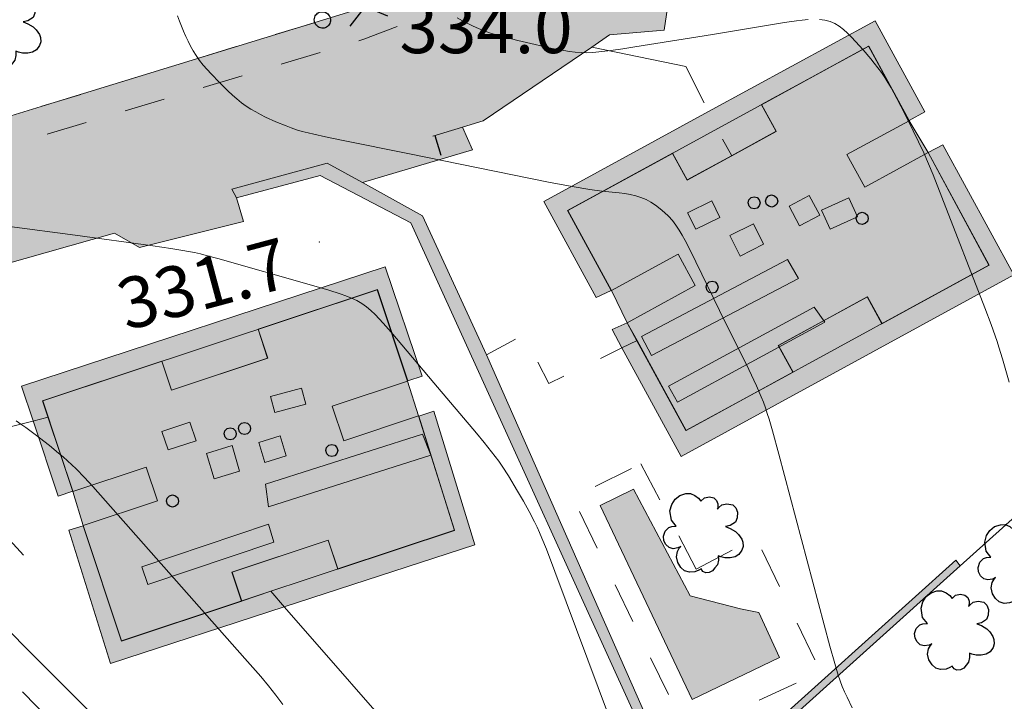
# Model space of a CAD drawing. Extents: x 664999 to 666002, y 5169998 to 5170502.
# Drawn here: x 665898 to 665946, y 5170181 to 5170215 of the extents above; entities that cross this region are included whole.
import ezdxf

# ---------------------------------------------------------------- set-up
doc = ezdxf.new("R2010")
doc.units = 0
doc.header["$LTSCALE"] = 2
doc.header["$MEASUREMENT"] = 0
for name, pattern in [('L05', [0]), ('L07', [0]), ('L10', [2, 1, -1])]:
    doc.linetypes.add(name, pattern=pattern)
for name, color, linetype in [('ALBERO ISOLATO', 97, 'Continuous'), ('BORDO STRADA ASFALTATO', 2, 'Continuous'), ('CAMP_ACQUE', 150, 'Continuous'), ('CAMP_EDIF_RES', 35, 'Continuous'), ('CAMP_EL_DIV', 10, 'Continuous'), ('CAMP_TETTOIA', 9, 'Continuous'), ('CAMP_VIAB', 8, 'Continuous'), ('CHIUSURA CANCELLO CARRABILE', 7, 'Continuous'), ('CURVE DI LIVELLO ORDINARIE', 53, 'Continuous'), ('EDIFICIO RESIDENZIALE', 35, 'Continuous'), ('ELEMENTO DI COPERTURA TETTOIA', 7, 'Continuous'), ('ELEMENTO DIVISORIO', 1, 'L05'), ('FALDA DI COPERTURA AREALE', 7, 'Continuous'), ('FILARE ALBERI', 97, 'Continuous'), ('INCROCIO PAVIMENTATO', 2, 'Continuous'), ('LUCERNARIO', 7, 'Continuous'), ('MARCIAPIEDE', 2, 'L10'), ('MURO DI SOSTEGNO O RITENUTA DEL TERRENO', 35, 'Continuous'), ('PALO', 212, 'Continuous'), ('PANNELLI SOLARI', 7, 'Continuous'), ('PISCINA SCOPERTA', 5, 'Continuous'), ('PUNTO QUOTATO', 7, 'Continuous'), ('PUNTUALE DI COMIGNOLO', 7, 'Continuous'), ('RETE METALLICA', 1, 'L07'), ('TESTO QUOTE A TERRA', 7, 'Continuous'), ("UNITA' VOLUMETRICA AL SUOLO", 253, 'Continuous'), ('VESTIZIONI VIALETTI', 3, 'L10')]:
    doc.layers.add(name, color=color, linetype=linetype)
doc.styles.add('Style00', font='Arial', dxfattribs={"height": 0.2})

# ---------------------------------------------------------------- blocks, each defined once
blk = doc.blocks.new('Q0050033')
for p, q in [((-0.494, -0.007), (-0.432, 0.248)), ((-0.432, 0.248), (-0.25, 0.429)), ((-0.25, 0.429), (-0.003, 0.496)), ((-0.003, 0.496), (0.245, 0.431)), ((0.245, 0.431), (0.428, 0.253)), ((0.428, 0.253), (0.499, -0.001)), ((-0.412, -0.274), (-0.494, -0.007)), ((-0.243, -0.434), (-0.412, -0.274)), ((0.002, -0.497), (-0.243, -0.434)), ((0.246, -0.431), (0.002, -0.497)), ((0.425, -0.253), (0.246, -0.431)), ((0.499, -0.001), (0.425, -0.253))]:
    blk.add_line(p, q)
blk = doc.blocks.new('Q0060040')
for p, q in [((-0.493, -0.344), (0.488, 0.349)), ((0.462, -0.379), (-0.46, 0.392))]:
    blk.add_line(p, q)
blk = doc.blocks.new('Q0120025')
blk.add_line((0, 0), (0, 0.5))
blk = doc.blocks.new('S37')
for p, q in [((-0.99, -0.01), (-0.97, 0.17)), ((-0.97, 0.17), (-0.93, 0.33)), ((-0.93, 0.33), (-0.87, 0.47)), ((-0.87, 0.47), (-0.79, 0.6)), ((-0.79, 0.6), (-0.68, 0.71)), ((-0.68, 0.71), (-0.58, 0.8)), ((-0.58, 0.8), (-0.49, 0.87)), ((-0.49, 0.87), (-0.37, 0.93)), ((-0.37, 0.93), (-0.26, 0.97)), ((-0.26, 0.97), (-0.13, 0.99)), ((-0.13, 0.99), (-0.01, 1)), ((-0.01, 1), (0.15, 0.99)), ((0.15, 0.99), (0.35, 0.94)), ((0.35, 0.94), (0.55, 0.82)), ((0.55, 0.82), (0.68, 0.73)), ((0.68, 0.73), (0.77, 0.62)), ((0.77, 0.62), (0.87, 0.5)), ((0.87, 0.5), (0.93, 0.39)), ((0.93, 0.39), (0.99, 0.23)), ((0.99, 0.23), (1.01, 0.09)), ((1.01, 0.09), (1.03, -0.03)), ((-0.97, -0.15), (-0.99, -0.01)), ((-0.94, -0.26), (-0.97, -0.15)), ((-0.9, -0.4), (-0.94, -0.26)), ((-0.84, -0.51), (-0.9, -0.4)), ((-0.78, -0.61), (-0.84, -0.51)), ((-0.66, -0.71), (-0.78, -0.61)), ((-0.57, -0.8), (-0.66, -0.71)), ((-0.49, -0.87), (-0.57, -0.8)), ((-0.36, -0.93), (-0.49, -0.87)), ((-0.22, -0.98), (-0.36, -0.93)), ((-0.06, -1.01), (-0.22, -0.98)), ((0.07, -1.02), (-0.06, -1.01)), ((0.22, -1.01), (0.07, -1.02)), ((0.36, -0.97), (0.22, -1.01)), ((0.52, -0.89), (0.36, -0.97)), ((0.65, -0.81), (0.52, -0.89)), ((0.78, -0.68), (0.65, -0.81)), ((0.87, -0.56), (0.78, -0.68)), ((0.93, -0.45), (0.87, -0.56)), ((0.98, -0.3), (0.93, -0.45)), ((1.01, -0.17), (0.98, -0.3)), ((1.03, -0.03), (1.01, -0.17))]:
    blk.add_line(p, q)
blk = doc.blocks.new('S57')
for p, q in [((-0.765, 0.66), (-0.681, 0.786)), ((-0.681, 0.786), (-0.565, 0.881)), ((-0.565, 0.881), (-0.421, 0.924)), ((-0.421, 0.924), (-0.304, 0.927)), ((-0.304, 0.927), (-0.194, 0.881)), ((-0.194, 0.881), (-0.107, 0.81)), ((-0.107, 0.81), (-0.047, 0.735)), ((-0.047, 0.735), (0.038, 0.821)), ((0.038, 0.821), (0.163, 0.844)), ((0.163, 0.844), (0.269, 0.818)), ((0.269, 0.818), (0.336, 0.759)), ((0.336, 0.759), (0.369, 0.675)), ((-0.809, 0.498), (-0.765, 0.66)), ((-0.771, 0.27), (-0.809, 0.498)), ((0.37, 0.599), (0.359, 0.538)), ((0.359, 0.538), (0.394, 0.579)), ((0.369, 0.675), (0.37, 0.599)), ((0.394, 0.579), (0.471, 0.645)), ((0.471, 0.645), (0.592, 0.676)), ((0.592, 0.676), (0.737, 0.647)), ((0.737, 0.647), (0.808, 0.572)), ((0.808, 0.572), (0.849, 0.468)), ((-0.655, 0.123), (-0.771, 0.27)), ((0.843, 0.327), (0.802, 0.221)), ((0.849, 0.468), (0.843, 0.327)), ((-0.968, -0.125), (-0.927, 0.001)), ((-0.927, 0.001), (-0.838, 0.091)), ((-0.838, 0.091), (-0.764, 0.117)), ((-0.764, 0.117), (-0.655, 0.123)), ((0.674, 0.138), (0.561, 0.116)), ((0.561, 0.116), (0.675, 0.07)), ((0.802, 0.221), (0.674, 0.138)), ((0.675, 0.07), (0.805, -0.008)), ((-0.958, -0.237), (-0.968, -0.125)), ((-0.91, -0.329), (-0.958, -0.237)), ((0.805, -0.008), (0.881, -0.083)), ((0.881, -0.083), (0.957, -0.194)), ((0.957, -0.194), (0.982, -0.27)), ((-0.831, -0.403), (-0.91, -0.329)), ((-0.732, -0.43), (-0.831, -0.403)), ((-0.615, -0.411), (-0.732, -0.43)), ((-0.626, -0.5), (-0.58, -0.418)), ((-0.542, -0.377), (-0.615, -0.411)), ((-0.58, -0.418), (-0.542, -0.377)), ((0.961, -0.467), (0.885, -0.577)), ((0.991, -0.374), (0.961, -0.467)), ((0.982, -0.27), (0.991, -0.374)), ((-0.651, -0.629), (-0.626, -0.5)), ((-0.618, -0.773), (-0.651, -0.629)), ((0.382, -0.716), (0.357, -0.826)), ((0.44, -0.627), (0.381, -0.604)), ((0.381, -0.604), (0.382, -0.716)), ((0.542, -0.653), (0.44, -0.627)), ((0.671, -0.658), (0.542, -0.653)), ((0.792, -0.632), (0.671, -0.658)), ((0.885, -0.577), (0.792, -0.632)), ((-0.541, -0.892), (-0.618, -0.773)), ((-0.45, -0.975), (-0.541, -0.892)), ((-0.099, -0.96), (-0.196, -0.998)), ((-0.044, -0.922), (-0.099, -0.96)), ((0.004, -0.994), (-0.044, -0.922)), ((0.299, -0.903), (0.238, -0.973)), ((0.357, -0.826), (0.299, -0.903)), ((-0.329, -1.009), (-0.45, -0.975)), ((-0.196, -0.998), (-0.329, -1.009)), ((0.071, -1.025), (0.004, -0.994)), ((0.156, -1.015), (0.071, -1.025)), ((0.238, -0.973), (0.156, -1.015))]:
    blk.add_line(p, q)

msp = doc.modelspace()

# ---------------------------------------------------------------- hatches: boundary and pattern name
at = {"layer": 'CAMP_ACQUE', "lineweight": 0}
msp.add_hatch(color=256, dxfattribs=at).paths.add_polyline_path([(665928.089, 5170191.718), (665930.863, 5170186.482), (665933.347, 5170185.843), (665934.253, 5170185.653), (665935.259, 5170183.45), (665930.96, 5170181.387), (665926.441, 5170190.929)])
at = {"layer": 'CAMP_EDIF_RES', "lineweight": 0}
for points in [[(665945.558, 5170202.744), (665940.306, 5170199.878), (665939.582, 5170201.192), (665935.193, 5170198.797), (665935.917, 5170197.483), (665930.665, 5170194.618), (665928.256, 5170199.034), (665927.775, 5170199.914), (665926.994, 5170201.5), (665924.848, 5170205.434), (665929.993, 5170208.241), (665930.717, 5170206.927), (665932.911, 5170208.124), (665935.106, 5170209.322), (665934.382, 5170210.636), (665939.647, 5170213.508), (665941.643, 5170209.85), (665942.567, 5170208.282)], [(665919.272, 5170189.703), (665913.547, 5170187.801), (665913.074, 5170189.224), (665908.329, 5170187.647), (665908.802, 5170186.224), (665902.906, 5170184.264), (665901.02, 5170189.941), (665900.514, 5170191.613), (665899.299, 5170195.269), (665899.033, 5170196.069), (665904.884, 5170198.013), (665905.357, 5170196.59), (665910.102, 5170198.167), (665909.629, 5170199.59), (665915.479, 5170201.535), (665916.974, 5170197.036), (665917.512, 5170195.329)]]:
    msp.add_hatch(color=256, dxfattribs=at).paths.add_polyline_path(points)
at = {"layer": 'CAMP_EL_DIV', "lineweight": 0}
msp.add_hatch(color=256, dxfattribs=at).paths.add_polyline_path([(665908.336, 5170206.481), (665913.025, 5170207.758), (665914.749, 5170206.801), (665917.698, 5170205.165), (665920.86, 5170198.335), (665930.614, 5170176.237), (665937.489, 5170182.429), (665943.934, 5170188.233), (665944.147, 5170187.96), (665934.935, 5170179.663), (665930.432, 5170175.608), (665917.125, 5170204.823), (665912.67, 5170207.157), (665908.561, 5170206.053)])
at = {"layer": 'CAMP_TETTOIA', "lineweight": 0}
for points in [[(665926.98, 5170201.504), (665926.252, 5170201.151), (665923.673, 5170205.878), (665931.774, 5170210.298), (665939.966, 5170214.768), (665942.413, 5170210.282), (665941.647, 5170209.864), (665939.651, 5170213.522), (665934.369, 5170210.64), (665935.092, 5170209.326), (665932.898, 5170208.128), (665930.721, 5170206.941), (665929.997, 5170208.255), (665924.834, 5170205.438)], [(665927.771, 5170199.902), (665928.247, 5170199.029), (665930.661, 5170194.604), (665935.93, 5170197.479), (665935.207, 5170198.793), (665939.578, 5170201.178), (665940.302, 5170199.865), (665945.571, 5170202.74), (665942.58, 5170208.278), (665943.292, 5170208.666), (665946.786, 5170202.263), (665930.429, 5170193.339), (665927.513, 5170198.684), (665927.027, 5170199.574)], [(665916.98, 5170197.049), (665915.485, 5170201.547), (665909.616, 5170199.597), (665910.089, 5170198.173), (665905.363, 5170196.603), (665904.89, 5170198.026), (665899.021, 5170196.076), (665899.287, 5170195.276), (665900.502, 5170191.619), (665899.787, 5170191.381), (665898.555, 5170195.087), (665897.989, 5170196.792), (665915.873, 5170202.663), (665917.682, 5170197.289)], [(665917.524, 5170195.322), (665918.271, 5170195.566), (665920.271, 5170188.984), (665910.903, 5170185.934), (665902.356, 5170183.153), (665900.305, 5170189.707), (665901.013, 5170189.929), (665902.9, 5170184.252), (665908.814, 5170186.217), (665908.341, 5170187.641), (665913.067, 5170189.211), (665913.54, 5170187.788), (665919.285, 5170189.697)]]:
    msp.add_hatch(color=256, dxfattribs=at).paths.add_polyline_path(points)
at = {"layer": 'CAMP_VIAB', "lineweight": 0}
for points in [[(665942.685, 5170247.165), (665946.122, 5170245.028), (665944.648, 5170242.909), (665943.765, 5170240.468), (665940.177, 5170235.204), (665940.097, 5170234.524), (665938.147, 5170230.904), (665934.647, 5170225.154), (665932.507, 5170221.394), (665930.907, 5170219.194), (665929.637, 5170217.614), (665929.378, 5170217.348), (665929.996, 5170217.072), (665929.591, 5170214.306), (665926.901, 5170214.066), (665925.042, 5170217.001), (665923.878, 5170218.84), (665925.247, 5170219.934), (665926.437, 5170221.194), (665928.687, 5170224.054), (665936.007, 5170237.654), (665939.907, 5170245.434), (665940.927, 5170247.164), (665941.418, 5170247.953)], [(665925.042, 5170217.001), (665926.901, 5170214.066), (665926.027, 5170213.47), (665920.692, 5170209.837), (665919.665, 5170209.527), (665917.593, 5170212.722), (665916.457, 5170214.474), (665915.677, 5170215.684), (665917.718, 5170216.717), (665919.562, 5170217.65), (665920.427, 5170216.374), (665920.767, 5170216.574), (665922.572, 5170217.827), (665922.857, 5170218.024), (665923.878, 5170218.84)], [(665916.457, 5170214.474), (665914.827, 5170213.854), (665895.747, 5170208.145), (665891.298, 5170206.765), (665874.178, 5170201.635), (665870.698, 5170200.555), (665850.788, 5170191.635), (665843.038, 5170187.766), (665840.588, 5170186.446), (665835.978, 5170184.376), (665824.559, 5170178.596), (665821.812, 5170177.241), (665821.579, 5170177.126), (665819.179, 5170175.576), (665816.579, 5170173.526), (665813.789, 5170171.126), (665810.649, 5170169.186), (665805.979, 5170166.766), (665799.009, 5170163.346), (665784.289, 5170156.047), (665778.899, 5170153.377), (665765.319, 5170146.647), (665762.945, 5170145.568), (665759.695, 5170144.092), (665758.539, 5170143.567), (665758.099, 5170144.907), (665764.649, 5170147.877), (665778.258, 5170154.676), (665781.289, 5170156.267), (665789.079, 5170159.796), (665795.239, 5170162.826), (665794.899, 5170163.506), (665796.939, 5170164.396), (665797.189, 5170163.876), (665807.939, 5170169.306), (665811.959, 5170171.426), (665815.149, 5170173.986), (665818.479, 5170177.356), (665820.13, 5170178.191), (665823.539, 5170179.916), (665825.329, 5170180.506), (665835.398, 5170185.646), (665840.008, 5170187.726), (665851.528, 5170193.435), (665864.478, 5170199.415), (665865.578, 5170199.915), (665870.248, 5170201.865), (665875.318, 5170203.325), (665878.428, 5170204.255), (665879.548, 5170205.015), (665879.968, 5170205.715), (665880.048, 5170206.515), (665880.138, 5170206.985), (665883.698, 5170208.555), (665884.258, 5170207.685), (665884.978, 5170207.155), (665886.118, 5170206.685), (665886.568, 5170206.845), (665894.438, 5170209.125), (665897.037, 5170209.955), (665899.597, 5170210.745), (665915.677, 5170215.684)], [(665917.593, 5170212.722), (665919.665, 5170209.527), (665920.171, 5170208.414), (665914.749, 5170206.801), (665913.025, 5170207.758), (665908.336, 5170206.481), (665908.561, 5170206.053), (665908.906, 5170204.894), (665903.794, 5170203.607), (665902.558, 5170204.32), (665890.341, 5170200.851), (665890.748, 5170199.324), (665889.589, 5170198.978), (665891.601, 5170196.852), (665891.383, 5170196.531), (665891.089, 5170196.098), (665888.653, 5170193.708), (665885.416, 5170196.283), (665884.781, 5170196.95), (665884.045, 5170197.784), (665883.09, 5170199.29), (665877.038, 5170197.745), (665875.928, 5170197.285), (665872.998, 5170196.155), (665871.858, 5170195.715), (665871.388, 5170195.535), (665869.468, 5170194.795), (665860.538, 5170190.775), (665857.288, 5170189.205), (665857.648, 5170188.485), (665854.748, 5170187.095), (665854.408, 5170187.825), (665853.508, 5170187.395), (665841.438, 5170181.616), (665841.538, 5170181.416), (665841.728, 5170180.986), (665836.168, 5170178.466), (665835.538, 5170178.256), (665828.228, 5170174.036), (665827.453, 5170173.588), (665825.785, 5170176.474), (665824.559, 5170178.596), (665835.978, 5170184.376), (665840.588, 5170186.446), (665843.038, 5170187.766), (665850.788, 5170191.635), (665870.698, 5170200.555), (665874.178, 5170201.635), (665891.298, 5170206.765), (665895.747, 5170208.145), (665914.827, 5170213.854), (665916.457, 5170214.474)]]:
    msp.add_hatch(color=256, dxfattribs=at).paths.add_polyline_path(points)

# ---------------------------------------------------------------- linework, layer by layer
at = {"layer": 'BORDO STRADA ASFALTATO', "linetype": 'Continuous', "lineweight": 0, "flags": 128}
for points in [[(665946.122, 5170245.028), (665944.648, 5170242.909), (665943.765, 5170240.468), (665940.177, 5170235.204), (665940.097, 5170234.524), (665938.147, 5170230.904), (665934.647, 5170225.154), (665932.507, 5170221.394), (665930.907, 5170219.194), (665929.637, 5170217.614), (665929.378, 5170217.348), (665929.996, 5170217.072), (665929.591, 5170214.306), (665926.901, 5170214.066)], [(665919.665, 5170209.527), (665920.171, 5170208.414), (665914.749, 5170206.801), (665913.025, 5170207.758), (665908.336, 5170206.481), (665908.561, 5170206.053), (665908.906, 5170204.894), (665903.794, 5170203.607), (665902.558, 5170204.32), (665890.341, 5170200.851)]]:
    msp.add_lwpolyline(points, dxfattribs=at)
at = {"layer": 'CHIUSURA CANCELLO CARRABILE', "linetype": 'Continuous', "lineweight": 0, "flags": 128}
for points in [[(665929.996, 5170217.072), (665929.591, 5170214.306), (665926.901, 5170214.066)], [(665914.749, 5170206.801), (665920.171, 5170208.414), (665919.665, 5170209.527)], [(665908.561, 5170206.053), (665908.906, 5170204.894), (665903.794, 5170203.607)]]:
    msp.add_lwpolyline(points, dxfattribs=at)
at = {"layer": 'CURVE DI LIVELLO ORDINARIE', "linetype": 'Continuous', "lineweight": 0, "flags": 128}
for points in [[(665905.663, 5170215.006), (665905.752, 5170214.749), (665905.848, 5170214.495), (665905.95, 5170214.245), (665906.059, 5170213.997), (665906.174, 5170213.752), (665906.296, 5170213.512), (665906.428, 5170213.277), (665906.57, 5170213.05), (665906.739, 5170212.814), (665906.921, 5170212.585), (665907.111, 5170212.363), (665907.308, 5170212.146), (665907.717, 5170211.721), (665908.139, 5170211.31), (665908.355, 5170211.112), (665908.576, 5170210.919), (665908.803, 5170210.735), (665909.037, 5170210.563), (665909.266, 5170210.415), (665909.501, 5170210.278), (665909.742, 5170210.15), (665909.987, 5170210.027), (665910.485, 5170209.798), (665910.993, 5170209.59), (665911.25, 5170209.494), (665911.51, 5170209.406), (665911.791, 5170209.323), (665912.075, 5170209.247), (665912.361, 5170209.178), (665912.936, 5170209.051), (665913.802, 5170208.873), (665916.98, 5170208.238), (665923.908, 5170206.833), (665925.067, 5170206.612), (665925.939, 5170206.464), (665926.523, 5170206.384), (665927.37, 5170206.295), (665927.648, 5170206.261), (665927.922, 5170206.217), (665928.19, 5170206.158), (665928.449, 5170206.077), (665928.7, 5170205.969), (665928.94, 5170205.837), (665929.171, 5170205.686), (665929.393, 5170205.519), (665929.606, 5170205.339), (665929.806, 5170205.145), (665929.993, 5170204.937), (665930.166, 5170204.709), (665930.326, 5170204.468), (665930.475, 5170204.219), (665930.617, 5170203.963), (665930.888, 5170203.44), (665931.15, 5170202.91), (665932.313, 5170200.518), (665933.747, 5170197.61), (665934.125, 5170196.813), (665934.36, 5170196.275), (665934.468, 5170196.002), (665934.568, 5170195.725), (665934.66, 5170195.444), (665934.747, 5170195.162), (665934.912, 5170194.594), (665935.222, 5170193.45), (665937.741, 5170184), (665937.98, 5170183.144), (665938.153, 5170182.58), (665938.248, 5170182.301), (665938.351, 5170182.025), (665938.462, 5170181.759), (665938.582, 5170181.496), (665938.836, 5170180.977)], [(665919.411, 5170214.907), (665919.667, 5170214.766), (665919.928, 5170214.632), (665920.192, 5170214.504), (665920.46, 5170214.384), (665920.733, 5170214.275), (665921.004, 5170214.178), (665921.279, 5170214.092), (665921.836, 5170213.935), (665922.398, 5170213.792), (665923.243, 5170213.59), (665924.09, 5170213.401), (665924.654, 5170213.293), (665924.936, 5170213.248), (665925.219, 5170213.215), (665925.502, 5170213.196), (665925.795, 5170213.194), (665926.088, 5170213.207), (665926.381, 5170213.232), (665926.968, 5170213.301), (665927.556, 5170213.387), (665928.144, 5170213.479), (665931.967, 5170214.092), (665935.506, 5170214.674), (665936.092, 5170214.76), (665936.382, 5170214.795), (665936.669, 5170214.822)], [(665937.228, 5170214.83), (665937.495, 5170214.799), (665937.748, 5170214.733), (665937.978, 5170214.628), (665938.195, 5170214.49), (665938.404, 5170214.327), (665938.606, 5170214.147), (665938.803, 5170213.954), (665938.997, 5170213.751), (665939.376, 5170213.329), (665939.746, 5170212.892), (665939.926, 5170212.67), (665940.102, 5170212.444), (665940.272, 5170212.214), (665940.435, 5170211.979), (665940.595, 5170211.727), (665940.746, 5170211.47), (665941.033, 5170210.946), (665941.442, 5170210.147), (665941.841, 5170209.343), (665942.102, 5170208.805), (665942.356, 5170208.264), (665942.594, 5170207.723), (665942.817, 5170207.182), (665943.245, 5170206.093), (665945.36, 5170200.638), (665945.671, 5170199.817), (665945.869, 5170199.267), (665945.963, 5170198.991), (665946.055, 5170198.707), (665946.227, 5170198.136), (665946.553, 5170196.988)], [(665897.395, 5170204.651), (665900.631, 5170204.218), (665904.448, 5170203.693), (665905.327, 5170203.564), (665905.911, 5170203.47), (665906.202, 5170203.417), (665906.491, 5170203.359), (665906.782, 5170203.293), (665907.071, 5170203.223), (665907.647, 5170203.07), (665912.243, 5170201.766), (665913.101, 5170201.515), (665913.664, 5170201.333), (665913.939, 5170201.233), (665914.208, 5170201.122), (665914.468, 5170200.998), (665914.715, 5170200.855), (665914.945, 5170200.69), (665915.163, 5170200.506), (665915.372, 5170200.309), (665915.574, 5170200.101), (665915.772, 5170199.887), (665916.16, 5170199.446), (665918.255, 5170196.958), (665920.36, 5170194.482), (665920.738, 5170194.028), (665921.107, 5170193.569), (665921.287, 5170193.336), (665921.46, 5170193.098), (665921.623, 5170192.861), (665921.934, 5170192.377), (665922.379, 5170191.635), (665922.666, 5170191.135), (665922.946, 5170190.631), (665923.213, 5170190.121), (665923.339, 5170189.862), (665923.461, 5170189.594), (665923.577, 5170189.323), (665923.797, 5170188.777), (665924.217, 5170187.674), (665926.899, 5170180.483)], [(665897.715, 5170195.084), (665897.957, 5170194.923), (665898.196, 5170194.756), (665898.664, 5170194.409), (665899.356, 5170193.87), (665899.809, 5170193.502), (665900.032, 5170193.314), (665900.251, 5170193.122), (665900.466, 5170192.925), (665900.678, 5170192.719), (665901.089, 5170192.292), (665901.489, 5170191.853), (665905.227, 5170187.625), (665908.972, 5170183.405), (665909.753, 5170182.511), (665910.134, 5170182.056), (665910.32, 5170181.825), (665910.498, 5170181.596), (665910.844, 5170181.129)]]:
    msp.add_lwpolyline(points, dxfattribs=at)
at = {"layer": 'EDIFICIO RESIDENZIALE', "linetype": 'Continuous', "lineweight": 0, "flags": 128}
for points in [[(665945.558, 5170202.744), (665940.306, 5170199.878), (665939.582, 5170201.192), (665935.193, 5170198.797), (665935.917, 5170197.483), (665930.665, 5170194.618), (665928.256, 5170199.034), (665927.775, 5170199.914), (665926.994, 5170201.5), (665924.848, 5170205.434), (665929.993, 5170208.241), (665930.717, 5170206.927), (665932.911, 5170208.124), (665935.106, 5170209.322), (665934.382, 5170210.636), (665939.647, 5170213.508), (665941.643, 5170209.85), (665942.567, 5170208.282)], [(665919.272, 5170189.703), (665913.547, 5170187.801), (665913.074, 5170189.224), (665908.329, 5170187.647), (665908.802, 5170186.224), (665902.906, 5170184.264), (665901.02, 5170189.941), (665900.514, 5170191.613), (665899.299, 5170195.269), (665899.033, 5170196.069), (665904.884, 5170198.013), (665905.357, 5170196.59), (665910.102, 5170198.167), (665909.629, 5170199.59), (665915.479, 5170201.535), (665916.974, 5170197.036), (665917.512, 5170195.329)]]:
    msp.add_lwpolyline(points, close=True, dxfattribs=at)
at = {"layer": 'ELEMENTO DI COPERTURA TETTOIA', "linetype": 'Continuous', "lineweight": 0, "flags": 128}
for points in [[(665926.98, 5170201.504), (665926.252, 5170201.151), (665923.673, 5170205.878), (665931.774, 5170210.298), (665939.966, 5170214.768), (665942.413, 5170210.282), (665941.647, 5170209.864), (665939.651, 5170213.522), (665934.369, 5170210.64), (665935.092, 5170209.326), (665932.898, 5170208.128), (665930.721, 5170206.941), (665929.997, 5170208.255), (665924.834, 5170205.438)], [(665927.771, 5170199.902), (665928.247, 5170199.029), (665930.661, 5170194.604), (665935.93, 5170197.479), (665935.207, 5170198.793), (665939.578, 5170201.178), (665940.302, 5170199.865), (665945.571, 5170202.74), (665942.58, 5170208.278), (665943.292, 5170208.666), (665946.786, 5170202.263), (665930.429, 5170193.339), (665927.513, 5170198.684), (665927.027, 5170199.574)], [(665916.98, 5170197.049), (665915.485, 5170201.547), (665909.616, 5170199.597), (665910.089, 5170198.173), (665905.363, 5170196.603), (665904.89, 5170198.026), (665899.021, 5170196.076), (665899.287, 5170195.276), (665900.502, 5170191.619), (665899.787, 5170191.381), (665898.555, 5170195.087), (665897.989, 5170196.792), (665915.873, 5170202.663), (665917.682, 5170197.289)], [(665917.524, 5170195.322), (665918.271, 5170195.566), (665920.271, 5170188.984), (665910.903, 5170185.934), (665902.356, 5170183.153), (665900.305, 5170189.707), (665901.013, 5170189.929), (665902.9, 5170184.252), (665908.814, 5170186.217), (665908.341, 5170187.641), (665913.067, 5170189.211), (665913.54, 5170187.788), (665919.285, 5170189.697)]]:
    msp.add_lwpolyline(points, close=True, dxfattribs=at)
at = {"layer": 'ELEMENTO DIVISORIO', "linetype": 'L05', "lineweight": 0, "flags": 128}
for points in [[(665926.901, 5170214.066), (665926.027, 5170213.47), (665920.692, 5170209.837), (665919.665, 5170209.527), (665918.218, 5170209.09)], [(665926.027, 5170213.47), (665930.662, 5170212.519)], [(665903.794, 5170203.607), (665902.558, 5170204.32), (665890.341, 5170200.851), (665889.456, 5170200.141)], [(665917.232, 5170164.834), (665895.052, 5170187.075), (665888.653, 5170193.708), (665885.416, 5170196.283), (665884.781, 5170196.95), (665884.045, 5170197.784), (665883.09, 5170199.29)], [(665944.147, 5170187.96), (665951.679, 5170194.716), (665956.88, 5170199.341)]]:
    msp.add_lwpolyline(points, dxfattribs=at)
at = {"layer": 'FALDA DI COPERTURA AREALE', "linetype": 'Continuous', "lineweight": 0, "flags": 128}
for points in [[(665945.558, 5170202.744), (665930.665, 5170194.618), (665927.775, 5170199.914), (665931.119, 5170201.739), (665930.273, 5170203.289), (665926.994, 5170201.5), (665924.848, 5170205.434), (665939.647, 5170213.508), (665941.643, 5170209.85), (665938.58, 5170208.179), (665939.451, 5170206.582), (665942.567, 5170208.282)], [(665919.272, 5170189.703), (665902.906, 5170184.264), (665901.02, 5170189.941), (665904.671, 5170191.155), (665904.121, 5170192.811), (665900.514, 5170191.613), (665899.033, 5170196.069), (665915.479, 5170201.535), (665916.974, 5170197.036), (665913.265, 5170195.803), (665913.829, 5170194.105), (665917.512, 5170195.329)]]:
    msp.add_lwpolyline(points, close=True, dxfattribs=at)
at = {"layer": 'FILARE ALBERI', "linetype": 'Continuous', "lineweight": 0, "flags": 128}
msp.add_lwpolyline([(665910.239, 5170186.701), (665910.915, 5170185.928), (665923.934, 5170171.043)], dxfattribs=at)
at = {"layer": 'INCROCIO PAVIMENTATO', "linetype": 'Continuous', "lineweight": 0, "flags": 128}
msp.add_lwpolyline([(665926.901, 5170214.066), (665926.027, 5170213.47), (665920.692, 5170209.837), (665919.665, 5170209.527)], dxfattribs=at)
at = {"layer": 'LUCERNARIO', "linetype": 'Continuous', "lineweight": 0, "flags": 128}
for points in [[(665931.929, 5170205.899), (665932.326, 5170205.083), (665931.141, 5170204.506), (665930.744, 5170205.322)], [(665935.736, 5170205.649), (665936.725, 5170206.174), (665937.238, 5170205.207), (665936.249, 5170204.682)], [(665938.667, 5170206.055), (665939.092, 5170205.125), (665937.755, 5170204.514), (665937.505, 5170205.06), (665937.33, 5170205.443)], [(665932.827, 5170204.197), (665933.977, 5170204.775), (665934.483, 5170203.768), (665933.332, 5170203.19)], [(665910.235, 5170196.282), (665911.749, 5170196.693), (665911.963, 5170195.904), (665910.449, 5170195.493)], [(665906.266, 5170195.019), (665906.567, 5170194.105), (665905.194, 5170193.652), (665904.893, 5170194.566)], [(665909.65, 5170194.026), (665910.703, 5170194.348), (665911.004, 5170193.365), (665909.951, 5170193.043)], [(665907.087, 5170193.481), (665908.337, 5170193.872), (665908.714, 5170192.61), (665907.459, 5170192.235)]]:
    msp.add_lwpolyline(points, close=True, dxfattribs=at)
at = {"layer": 'MARCIAPIEDE', "linetype": 'L10', "lineweight": 0, "flags": 128}
for points in [[(665758.099, 5170144.907), (665764.649, 5170147.877), (665778.258, 5170154.676), (665781.289, 5170156.267), (665789.079, 5170159.796), (665795.239, 5170162.826), (665794.899, 5170163.506), (665796.939, 5170164.396), (665797.189, 5170163.876), (665807.939, 5170169.306), (665811.959, 5170171.426), (665815.149, 5170173.986), (665818.479, 5170177.356), (665820.13, 5170178.191), (665823.539, 5170179.916), (665825.329, 5170180.506), (665835.398, 5170185.646), (665840.008, 5170187.726), (665851.528, 5170193.435), (665864.478, 5170199.415), (665865.578, 5170199.915), (665870.248, 5170201.865), (665875.318, 5170203.325), (665878.428, 5170204.255), (665879.548, 5170205.015), (665879.968, 5170205.715), (665880.048, 5170206.515), (665880.138, 5170206.985), (665883.698, 5170208.555), (665884.258, 5170207.685), (665884.978, 5170207.155), (665886.118, 5170206.685), (665886.568, 5170206.845), (665894.438, 5170209.125), (665897.037, 5170209.955), (665899.597, 5170210.745), (665915.677, 5170215.684), (665916.457, 5170214.474)], [(665916.457, 5170214.474), (665914.827, 5170213.854), (665895.747, 5170208.145), (665891.298, 5170206.765), (665874.178, 5170201.635), (665870.698, 5170200.555), (665850.788, 5170191.635), (665843.038, 5170187.766), (665840.588, 5170186.446), (665835.978, 5170184.376), (665824.559, 5170178.596), (665821.812, 5170177.241), (665821.579, 5170177.126), (665819.179, 5170175.576), (665816.579, 5170173.526), (665813.789, 5170171.126), (665810.649, 5170169.186), (665805.979, 5170166.766), (665799.009, 5170163.346), (665784.289, 5170156.047), (665778.899, 5170153.377), (665765.319, 5170146.647), (665762.945, 5170145.568), (665759.695, 5170144.092), (665758.539, 5170143.567)]]:
    msp.add_lwpolyline(points, dxfattribs=at)
at = {"layer": 'MURO DI SOSTEGNO O RITENUTA DEL TERRENO', "linetype": 'Continuous', "lineweight": 0, "flags": 128}
msp.add_lwpolyline([(665908.336, 5170206.481), (665913.025, 5170207.758), (665914.749, 5170206.801), (665917.698, 5170205.165), (665920.86, 5170198.335), (665930.614, 5170176.237), (665937.489, 5170182.429), (665943.934, 5170188.233), (665944.147, 5170187.96), (665934.935, 5170179.663), (665930.432, 5170175.608), (665917.125, 5170204.823), (665912.67, 5170207.157), (665908.561, 5170206.053)], close=True, dxfattribs=at)
at = {"layer": 'PANNELLI SOLARI', "linetype": 'Continuous', "lineweight": 0, "flags": 128}
for points in [[(665935.662, 5170203.021), (665936.19, 5170202.092), (665928.973, 5170198.296), (665928.476, 5170199.241)], [(665936.961, 5170200.684), (665937.485, 5170199.936), (665930.242, 5170195.997), (665929.809, 5170196.794)], [(665909.986, 5170191.972), (665917.709, 5170194.433), (665918.116, 5170193.398), (665910.132, 5170190.854)], [(665910.127, 5170189.998), (665910.39, 5170189.116), (665904.19, 5170187.039), (665903.898, 5170187.912)]]:
    msp.add_lwpolyline(points, close=True, dxfattribs=at)
at = {"layer": 'PISCINA SCOPERTA', "linetype": 'Continuous', "lineweight": 0, "flags": 128}
msp.add_lwpolyline([(665928.089, 5170191.718), (665930.863, 5170186.482), (665933.347, 5170185.843), (665934.253, 5170185.653), (665935.259, 5170183.45), (665930.96, 5170181.387), (665926.441, 5170190.929)], close=True, dxfattribs=at)
at = {"layer": 'PUNTO QUOTATO', "linetype": 'Continuous', "lineweight": 0}
for p in [(665919.847, 5170213.654), (665912.627, 5170203.875)]:
    msp.add_point(p, dxfattribs=at)
at = {"layer": 'RETE METALLICA', "linetype": 'L07', "lineweight": 0, "flags": 128}
for points in [[(665899.597, 5170210.745), (665915.677, 5170215.684)], [(665897.037, 5170209.955), (665899.597, 5170210.745)]]:
    msp.add_lwpolyline(points, dxfattribs=at)
at = {"layer": "UNITA' VOLUMETRICA AL SUOLO", "linetype": 'Continuous', "lineweight": 0, "flags": 128}
for points in [[(665945.558, 5170202.744), (665940.306, 5170199.878), (665939.582, 5170201.192), (665935.193, 5170198.797), (665935.917, 5170197.483), (665930.665, 5170194.618), (665928.256, 5170199.034), (665927.775, 5170199.914), (665926.994, 5170201.5), (665924.848, 5170205.434), (665929.993, 5170208.241), (665930.717, 5170206.927), (665932.911, 5170208.124), (665935.106, 5170209.322), (665934.382, 5170210.636), (665939.647, 5170213.508), (665941.643, 5170209.85), (665942.567, 5170208.282)], [(665919.272, 5170189.703), (665913.547, 5170187.801), (665913.074, 5170189.224), (665908.329, 5170187.647), (665908.802, 5170186.224), (665902.906, 5170184.264), (665901.02, 5170189.941), (665900.514, 5170191.613), (665899.299, 5170195.269), (665899.033, 5170196.069), (665904.884, 5170198.013), (665905.357, 5170196.59), (665910.102, 5170198.167), (665909.629, 5170199.59), (665915.479, 5170201.535), (665916.974, 5170197.036), (665917.512, 5170195.329)]]:
    msp.add_lwpolyline(points, close=True, dxfattribs=at)
at = {"layer": 'VESTIZIONI VIALETTI', "linetype": 'L10', "lineweight": 0, "flags": 128}
for points in [[(665930.662, 5170212.519), (665931.76, 5170210.302), (665932.188, 5170209.438), (665932.911, 5170208.124)], [(665928.256, 5170199.034), (665927.509, 5170198.67), (665923.915, 5170196.923), (665922.692, 5170199.333), (665920.86, 5170198.335)], [(665899.427, 5170180.335), (665888.357, 5170191.625), (665884.718, 5170195.555), (665885.416, 5170196.283)], [(665899.299, 5170195.269), (665898.549, 5170195.075), (665897.038, 5170194.683), (665894.802, 5170192.828)], [(665931.165, 5170187.795), (665934.097, 5170189.348), (665937.291, 5170182.735), (665930.719, 5170179.726), (665925.092, 5170191.31), (665928.445, 5170192.979)], [(665928.445, 5170192.979), (665931.165, 5170187.795)], [(665910.239, 5170186.701), (665908.802, 5170186.224)]]:
    msp.add_lwpolyline(points, dxfattribs=at)

# ---------------------------------------------------------------- block references
at = {"layer": 'ALBERO ISOLATO', "lineweight": 0, "xscale": 2, "yscale": 2, "zscale": 2}
for p in [(665896.95, 5170214.48), (665931.492, 5170189.658), (665946.973, 5170188.128), (665943.845, 5170184.872)]:
    msp.add_blockref('S57', p, dxfattribs=at)
at = {"layer": 'ELEMENTO DIVISORIO', "lineweight": 0}
for p, xscale, yscale, zscale, rotation in [((665918.311, 5170209.117), 1.999999999869327, 1.999999999869327, 1.999999999869327, 196.812285305005), ((665897.406, 5170189.217), 2.000000000436175, 2.000000000436175, 2.000000000436175, 222.3065820095857)]:
    msp.add_blockref('Q0120025', p, dxfattribs=dict(at, xscale=xscale, yscale=yscale, zscale=zscale, rotation=rotation))
at = {"layer": 'PALO', "lineweight": 0, "xscale": 0.4000000059604645, "yscale": 0.4000000059604645, "zscale": 0.4000000059604645}
msp.add_blockref('S37', (665912.775, 5170214.81), dxfattribs=at)
at = {"layer": 'PUNTUALE DI COMIGNOLO', "lineweight": 0, "xscale": 0.6000000238418579, "yscale": 0.6000000238418579, "zscale": 0.6000000238418579}
for p in [(665934.011, 5170205.811), (665934.876, 5170205.897), (665939.331, 5170205.044), (665931.946, 5170201.66), (665908.247, 5170194.449), (665908.953, 5170194.708), (665913.242, 5170193.626), (665905.413, 5170191.142)]:
    msp.add_blockref('Q0050033', p, dxfattribs=at)
at = {"layer": 'RETE METALLICA', "lineweight": 0, "xscale": 1.999999999933473, "yscale": 1.999999999933473, "zscale": 1.999999999933473, "rotation": 17.07722576972406}
msp.add_blockref('Q0060040', (665914.892, 5170215.443), dxfattribs=at)

# ---------------------------------------------------------------- texts
at = {"layer": 'TESTO QUOTE A TERRA', "linetype": 'Continuous', "lineweight": 0, "style": 'Style00'}
msp.add_text('334.0', height=2.5, dxfattribs=at).set_placement((665916.571, 5170213.17))
msp.add_text('331.7', height=2.5, rotation=15.0411, dxfattribs=at).set_placement((665903.134, 5170199.516))

doc.saveas('drawing.dxf')
